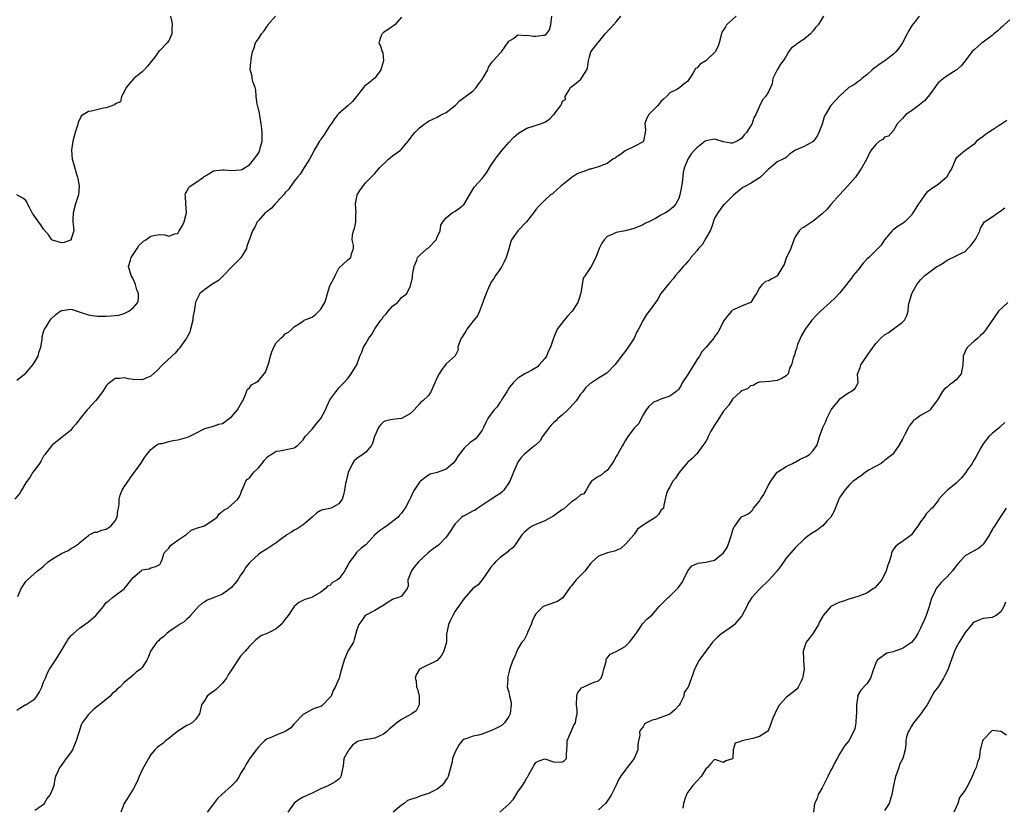
# Model space of a CAD drawing. Units: inches. Extents: x 2550000 to 2553000, y 1548000 to 1551000.
# Drawn here: x 2551526 to 2551746, y 1549020 to 1549196 of the extents above; entities that cross this region are included whole.
import ezdxf

# ---------------------------------------------------------------- set-up
doc = ezdxf.new("R2010")
doc.units = ezdxf.units.IN
doc.header["$MEASUREMENT"] = 0
doc.layers.add('LD25501548_2ft', color=55, linetype='Continuous')

msp = doc.modelspace()

# ---------------------------------------------------------------- linework, layer by layer
at = {"layer": 'LD25501548_2ft'}
for points, elevation in [([(2551611, 1549196.77), (2551609.49, 1549195), (2551609.21, 1549194.79), (2551609, 1549194.68), (2551608.01, 1549193.99), (2551607, 1549193.34), (2551606.64, 1549193), (2551606.4, 1549192.4), (2551605.92, 1549191), (2551606.31, 1549190.31), (2551606.71, 1549189), (2551606.81, 1549188.81), (2551607, 1549187), (2551606.5, 1549185.5), (2551606.4, 1549185), (2551605, 1549183.1), (2551604.89, 1549183), (2551603.84, 1549182.16), (2551602.69, 1549181.31), (2551602.5, 1549181), (2551600.95, 1549179), (2551600.08, 1549177.92), (2551599, 1549176.95), (2551597, 1549175.24), (2551596.79, 1549175), (2551596.01, 1549173.99), (2551595.36, 1549173), (2551595, 1549172.53), (2551594.04, 1549171), (2551593.65, 1549170.35), (2551593, 1549169.49), (2551592.81, 1549169.19), (2551592.67, 1549169), (2551592.16, 1549168.16), (2551591.5, 1549167), (2551591.35, 1549166.65), (2551590.41, 1549165), (2551589.37, 1549163.37), (2551589.11, 1549162.89), (2551589, 1549162.78), (2551588.33, 1549161.67), (2551587.74, 1549161), (2551587, 1549160.12), (2551585.74, 1549158.26), (2551585, 1549157.53), (2551584.8, 1549157.2), (2551583, 1549155.24), (2551582.77, 1549155), (2551581.97, 1549154.03), (2551581, 1549153.34), (2551580.55, 1549153), (2551579, 1549151.29), (2551578.75, 1549151), (2551578.19, 1549149.81), (2551577.72, 1549149), (2551577, 1549147.12), (2551576.45, 1549145.55), (2551576.34, 1549145), (2551575.05, 1549142.95), (2551573.13, 1549141), (2551571.23, 1549139), (2551571.14, 1549138.86), (2551571, 1549138.75), (2551570.11, 1549137.89), (2551569, 1549137.19), (2551568.63, 1549137), (2551567, 1549135.87), (2551565.88, 1549135), (2551564.96, 1549133.04), (2551564.64, 1549131), (2551564.36, 1549129.64), (2551564.33, 1549129), (2551563.86, 1549127), (2551563.67, 1549126.33), (2551563, 1549125.16), (2551562.93, 1549125), (2551562.72, 1549124.72), (2551561.55, 1549123), (2551561.35, 1549122.65), (2551561, 1549122.36), (2551560.38, 1549121.62), (2551559.64, 1549121), (2551557.56, 1549119), (2551556.31, 1549117.69), (2551555, 1549116.52), (2551554.23, 1549116.23), (2551553, 1549115.69), (2551551, 1549115.74), (2551549.87, 1549115.87), (2551549, 1549116.1), (2551547.94, 1549115.94), (2551547, 1549116), (2551545.7, 1549115), (2551545.32, 1549114.68), (2551545, 1549114.31), (2551544.17, 1549113), (2551543, 1549111.44), (2551542.56, 1549111), (2551541, 1549109.25), (2551540.86, 1549109.14), (2551540.74, 1549109), (2551539.13, 1549107), (2551538.21, 1549105.79), (2551537.56, 1549105), (2551537, 1549104.38), (2551535.17, 1549102.83), (2551533, 1549101.18), (2551532.82, 1549101), (2551531.3, 1549099), (2551531.18, 1549098.82), (2551531, 1549098.6), (2551530.42, 1549097.58), (2551530.05, 1549097), (2551529, 1549095.55), (2551528.61, 1549095), (2551527.99, 1549094.01), (2551527, 1549092.68), (2551526.04, 1549091), (2551525.65, 1549090.35), (2551524.56, 1549089)], 7886), ([(2551525, 1549115.61), (2551527, 1549117.16), (2551527.86, 1549118.14), (2551528.56, 1549119), (2551529, 1549119.67), (2551529.78, 1549121), (2551530.01, 1549121.99), (2551530.4, 1549123), (2551530.68, 1549124.68), (2551530.68, 1549125), (2551530.7, 1549125.3), (2551531, 1549126.41), (2551531.11, 1549126.89), (2551531.17, 1549127), (2551531.53, 1549127.53), (2551532.44, 1549129), (2551532.69, 1549129.31), (2551533.72, 1549130.28), (2551534.72, 1549131), (2551535, 1549131.19), (2551535.2, 1549131.2), (2551537, 1549131.51), (2551537.37, 1549131.37), (2551538.52, 1549131), (2551539.17, 1549130.83), (2551541, 1549130.19), (2551541.91, 1549130.09), (2551543, 1549129.88), (2551544.1, 1549129.9), (2551545, 1549129.9), (2551546.04, 1549129.96), (2551547, 1549130.09), (2551547.84, 1549130.16), (2551549, 1549130.52), (2551550.07, 1549131), (2551551, 1549131.74), (2551552.02, 1549133), (2551552.24, 1549133.76), (2551552.19, 1549135), (2551551.8, 1549135.8), (2551551.55, 1549137), (2551551, 1549138.25), (2551550.6, 1549139), (2551550, 1549141), (2551550.42, 1549142.42), (2551550.58, 1549143), (2551551.91, 1549145), (2551552.31, 1549145.69), (2551553, 1549146.36), (2551553.34, 1549146.66), (2551553.85, 1549147), (2551555, 1549147.81), (2551555.99, 1549147.99), (2551557, 1549148.14), (2551558.09, 1549148.09), (2551559, 1549147.77), (2551560.32, 1549148.32), (2551561, 1549148.42), (2551561.33, 1549149), (2551561.98, 1549150.02), (2551562.39, 1549151), (2551562.91, 1549153), (2551562.8, 1549155), (2551562.73, 1549156.73), (2551562.67, 1549157), (2551562.69, 1549157.31), (2551563, 1549157.79), (2551563.37, 1549158.63), (2551563.76, 1549159), (2551565, 1549159.76), (2551566.73, 1549161), (2551566.9, 1549161.1), (2551567, 1549161.2), (2551568.14, 1549161.86), (2551569, 1549162.4), (2551569.5, 1549162.5), (2551571, 1549162.61), (2551571.39, 1549162.61), (2551573, 1549162.44), (2551575, 1549162.61), (2551575.28, 1549162.72), (2551577, 1549163.76), (2551578.47, 1549165.53), (2551579, 1549166.35), (2551579.34, 1549167), (2551579.43, 1549167.43), (2551579.85, 1549169), (2551579.87, 1549170.13), (2551579.86, 1549171), (2551579.81, 1549171.81), (2551579.64, 1549173), (2551579.3, 1549174.7), (2551579.25, 1549175.25), (2551578.87, 1549176.87), (2551578.8, 1549177), (2551578.7, 1549177.3), (2551578.49, 1549179), (2551578.45, 1549180.45), (2551578.27, 1549181), (2551577.86, 1549182.14), (2551577.64, 1549183), (2551577.59, 1549183.59), (2551577.2, 1549185), (2551577.3, 1549186.7), (2551577.37, 1549187), (2551577.42, 1549187.42), (2551577.69, 1549189), (2551578.08, 1549189.92), (2551578.34, 1549191), (2551579, 1549191.94), (2551579.69, 1549193), (2551580.32, 1549193.68), (2551581, 1549194.7), (2551581.11, 1549194.89), (2551581.14, 1549195), (2551582.83, 1549197)], 7888), ([(2551525, 1549041.83), (2551525.71, 1549042.29), (2551526.88, 1549043), (2551527, 1549043.06), (2551529, 1549044.36), (2551529.49, 1549045), (2551530.08, 1549045.92), (2551530.58, 1549047), (2551531, 1549048.09), (2551531.39, 1549049), (2551531.84, 1549050.16), (2551532.32, 1549051), (2551533.68, 1549053), (2551534.93, 1549055), (2551536.09, 1549057), (2551536.41, 1549057.59), (2551537, 1549058.37), (2551537.31, 1549058.69), (2551537.65, 1549059), (2551539, 1549060.15), (2551541, 1549061.57), (2551542.65, 1549063), (2551544.37, 1549065), (2551544.61, 1549065.39), (2551545, 1549065.89), (2551545.64, 1549066.36), (2551546.36, 1549067), (2551547, 1549067.44), (2551549, 1549068.98), (2551551, 1549071.46), (2551552.91, 1549073.09), (2551553, 1549073.21), (2551554.59, 1549073.4), (2551555, 1549073.67), (2551556.06, 1549073.94), (2551557, 1549074.39), (2551557.18, 1549074.82), (2551557.3, 1549075), (2551557.53, 1549075.53), (2551557.98, 1549077), (2551559, 1549078.05), (2551559.36, 1549078.64), (2551561, 1549079.82), (2551562.81, 1549081), (2551562.9, 1549081.1), (2551563, 1549081.17), (2551563.95, 1549082.05), (2551565, 1549082.43), (2551565.37, 1549082.63), (2551566.75, 1549083), (2551567, 1549083.09), (2551569, 1549084.36), (2551569.76, 1549085), (2551570.26, 1549085.74), (2551571.37, 1549086.63), (2551572.14, 1549087), (2551574.44, 1549089), (2551574.61, 1549089.39), (2551575, 1549090.04), (2551575.21, 1549090.79), (2551575.6, 1549091.6), (2551576.18, 1549093), (2551576.56, 1549093.44), (2551577, 1549093.8), (2551577.54, 1549094.46), (2551578, 1549095), (2551579, 1549096.02), (2551579.83, 1549097), (2551580.32, 1549097.68), (2551581, 1549098.38), (2551581.32, 1549098.68), (2551581.86, 1549099), (2551583, 1549099.72), (2551583.82, 1549099.82), (2551586.33, 1549100.33), (2551587, 1549100.44), (2551587.77, 1549101), (2551589, 1549102.25), (2551589.46, 1549103), (2551591, 1549104.66), (2551592.04, 1549105.96), (2551592.93, 1549107), (2551594.02, 1549109), (2551594.29, 1549109.71), (2551595, 1549111.19), (2551596.32, 1549113), (2551596.63, 1549113.37), (2551597, 1549113.89), (2551597.55, 1549114.45), (2551598.12, 1549115), (2551599, 1549115.96), (2551599.78, 1549117), (2551600.21, 1549117.79), (2551601, 1549119), (2551601.65, 1549121), (2551602.15, 1549121.85), (2551602.52, 1549123), (2551603, 1549123.77), (2551603.73, 1549125), (2551604.28, 1549125.72), (2551605, 1549127.06), (2551606.39, 1549129), (2551606.66, 1549129.34), (2551607, 1549129.81), (2551607.6, 1549130.4), (2551608.05, 1549131), (2551609, 1549132.17), (2551610.1, 1549133), (2551610.55, 1549133.45), (2551611, 1549134.08), (2551611.55, 1549134.45), (2551612.19, 1549135), (2551613, 1549136.69), (2551613.11, 1549137), (2551613.48, 1549138.52), (2551613.46, 1549139), (2551613.51, 1549139.51), (2551613.83, 1549141), (2551614.39, 1549142.39), (2551614.61, 1549143), (2551615, 1549143.47), (2551616.72, 1549145), (2551617, 1549145.2), (2551618.74, 1549147), (2551619, 1549147.57), (2551619.61, 1549149), (2551619.77, 1549150.23), (2551620.25, 1549151), (2551621, 1549151.91), (2551622.35, 1549153), (2551623, 1549153.35), (2551623.94, 1549154.06), (2551625, 1549154.98), (2551626.5, 1549157.5), (2551627.27, 1549158.73), (2551629, 1549160.7), (2551629.28, 1549161), (2551630.02, 1549161.98), (2551631, 1549163.59), (2551631.9, 1549165), (2551632.37, 1549165.63), (2551633.5, 1549167), (2551635, 1549168.71), (2551636.1, 1549169.9), (2551637.18, 1549170.82), (2551639, 1549171.93), (2551642.28, 1549173), (2551642.82, 1549173.18), (2551643, 1549173.26), (2551644.06, 1549173.94), (2551645, 1549174.9), (2551645.14, 1549175), (2551645.36, 1549175.36), (2551646.58, 1549177), (2551646.73, 1549177.27), (2551647, 1549177.96), (2551647.64, 1549178.36), (2551647.59, 1549179), (2551648.39, 1549180.39), (2551648.77, 1549181), (2551648.88, 1549181.12), (2551650.02, 1549181.98), (2551651.09, 1549182.91), (2551651.36, 1549183.36), (2551652.42, 1549185), (2551652.55, 1549185.45), (2551652.78, 1549187), (2551653, 1549187.91), (2551653.34, 1549189), (2551654.86, 1549191), (2551655, 1549191.14), (2551656.55, 1549193), (2551657.74, 1549194.26), (2551659, 1549195.7), (2551660.02, 1549197)], 7882), ([(2551559.34, 1549197), (2551559.68, 1549195.68), (2551559.76, 1549195), (2551559.68, 1549194.32), (2551559.67, 1549193), (2551559, 1549191.47), (2551558.64, 1549191), (2551557, 1549189.3), (2551556.81, 1549189.19), (2551555.76, 1549187.76), (2551555.08, 1549186.93), (2551554.2, 1549185.8), (2551553.51, 1549185), (2551553, 1549184.52), (2551551.18, 1549183), (2551549.47, 1549181), (2551549, 1549180.03), (2551548.37, 1549179), (2551548.21, 1549177.79), (2551547, 1549177.38), (2551546.84, 1549177.16), (2551545, 1549176.46), (2551544.37, 1549176.37), (2551541.73, 1549175.74), (2551541, 1549175.68), (2551539.9, 1549175), (2551539.4, 1549174.6), (2551539, 1549173.77), (2551538.72, 1549173.28), (2551538.55, 1549172.55), (2551538.05, 1549171), (2551537.82, 1549170.18), (2551537.52, 1549169), (2551537.22, 1549167), (2551537.38, 1549165), (2551537.78, 1549163.78), (2551537.97, 1549163), (2551538.34, 1549161.66), (2551538.56, 1549161), (2551538.65, 1549160.65), (2551538.93, 1549159), (2551538.79, 1549157), (2551538.15, 1549155), (2551537.59, 1549153), (2551537.56, 1549151.56), (2551537.56, 1549151), (2551537.63, 1549150.37), (2551537.72, 1549149), (2551537.18, 1549147.18), (2551537.14, 1549147), (2551537.07, 1549146.93), (2551537, 1549146.87), (2551535.6, 1549146.4), (2551535, 1549146.28), (2551533, 1549146.87), (2551532.83, 1549147), (2551532.11, 1549148.11), (2551531, 1549149.38), (2551530.35, 1549150.35), (2551529.85, 1549151), (2551528.68, 1549152.68), (2551528.47, 1549153), (2551527.82, 1549154.18), (2551527.4, 1549155), (2551527.3, 1549155.3), (2551527, 1549155.76), (2551526.32, 1549156.32), (2551525.02, 1549157)], 7890), ([(2551525.22, 1549067.22), (2551525.99, 1549069), (2551527, 1549070.61), (2551527.39, 1549071), (2551529.64, 1549073), (2551530.42, 1549073.58), (2551531, 1549074.06), (2551532.03, 1549075), (2551533, 1549075.63), (2551535, 1549076.84), (2551536.49, 1549077.51), (2551537, 1549077.9), (2551537.71, 1549078.29), (2551538.82, 1549079), (2551539, 1549079.22), (2551540.29, 1549080.29), (2551541, 1549080.91), (2551541.15, 1549081), (2551542.39, 1549081.61), (2551543, 1549081.63), (2551543.96, 1549082.04), (2551545, 1549082.31), (2551545.43, 1549082.57), (2551546.03, 1549083), (2551547, 1549084.13), (2551547.43, 1549085), (2551547.59, 1549086.41), (2551547.72, 1549087), (2551547.86, 1549087.86), (2551547.87, 1549089), (2551548.11, 1549089.89), (2551548.54, 1549091), (2551549, 1549091.77), (2551551, 1549094.65), (2551551.28, 1549095), (2551552.14, 1549096.14), (2551552.76, 1549097), (2551553.62, 1549098.38), (2551554.08, 1549099), (2551555, 1549100.14), (2551556.08, 1549101), (2551556.64, 1549101.36), (2551557, 1549101.44), (2551557.47, 1549101.47), (2551559, 1549101.91), (2551559.88, 1549102.12), (2551561, 1549102.24), (2551561.61, 1549102.39), (2551563.16, 1549102.84), (2551563.52, 1549103), (2551565, 1549103.77), (2551567, 1549104.77), (2551568.72, 1549105.28), (2551569, 1549105.31), (2551570.2, 1549105.8), (2551571, 1549105.95), (2551571.6, 1549106.4), (2551572.5, 1549107), (2551573, 1549107.43), (2551574.31, 1549109), (2551575.3, 1549110.7), (2551575.5, 1549111), (2551576, 1549112), (2551576.34, 1549113), (2551576.49, 1549113.51), (2551577, 1549113.92), (2551577.46, 1549114.54), (2551578.28, 1549115), (2551579, 1549115.48), (2551580.33, 1549117), (2551580.58, 1549117.42), (2551581, 1549118.45), (2551581.26, 1549119.26), (2551581.69, 1549121), (2551582.04, 1549121.96), (2551582.47, 1549123), (2551583, 1549123.95), (2551584.06, 1549125), (2551584.56, 1549125.44), (2551585, 1549125.97), (2551585.7, 1549126.31), (2551586.46, 1549127), (2551587, 1549127.54), (2551588.39, 1549128.39), (2551589, 1549128.8), (2551589.26, 1549129), (2551591, 1549129.7), (2551591.75, 1549130.25), (2551592.54, 1549131), (2551593, 1549131.51), (2551593.84, 1549133), (2551594.17, 1549133.83), (2551594.46, 1549135), (2551595, 1549136.66), (2551595.14, 1549137), (2551595.79, 1549138.21), (2551596.17, 1549139), (2551597, 1549140.61), (2551599, 1549142.5), (2551599.7, 1549143), (2551599.84, 1549143.84), (2551600.26, 1549145), (2551600.25, 1549145.75), (2551599.94, 1549147), (2551600.03, 1549148.03), (2551600.25, 1549149), (2551600.47, 1549149.53), (2551600.79, 1549151), (2551600.82, 1549152.82), (2551600.84, 1549153), (2551600.73, 1549155), (2551601, 1549156.56), (2551601.11, 1549157), (2551601.81, 1549158.19), (2551603, 1549159.79), (2551604.21, 1549161), (2551604.62, 1549161.38), (2551605, 1549161.8), (2551606.01, 1549163), (2551608.09, 1549165), (2551609, 1549165.72), (2551609.76, 1549166.24), (2551610.77, 1549167), (2551611, 1549167.21), (2551612.52, 1549169), (2551613, 1549169.67), (2551613.53, 1549170.47), (2551613.99, 1549171), (2551615, 1549172.04), (2551616.28, 1549173), (2551616.73, 1549173.27), (2551617, 1549173.47), (2551619, 1549174.41), (2551619.35, 1549174.65), (2551620.02, 1549175), (2551621, 1549175.41), (2551623, 1549176.98), (2551623.96, 1549178.04), (2551625.29, 1549179), (2551627, 1549180.29), (2551627.7, 1549181), (2551628.2, 1549181.8), (2551629, 1549182.8), (2551629.13, 1549183), (2551629.35, 1549183.35), (2551630.26, 1549185), (2551630.46, 1549185.54), (2551631, 1549186.32), (2551631.26, 1549186.74), (2551631.52, 1549187), (2551633, 1549188.63), (2551633.36, 1549189), (2551635, 1549191.36), (2551636, 1549192), (2551637, 1549192.79), (2551638.68, 1549192.68), (2551639, 1549192.76), (2551640.51, 1549192.51), (2551641, 1549192.5), (2551642.71, 1549192.71), (2551643, 1549192.73), (2551643.4, 1549193), (2551644.06, 1549193.94), (2551644.36, 1549195), (2551644.63, 1549197)], 7884), ([(2551685.77, 1549197), (2551683.65, 1549195), (2551683.39, 1549194.61), (2551683, 1549193.93), (2551682.62, 1549193.38), (2551682.5, 1549193), (2551681.99, 1549191), (2551681.77, 1549190.23), (2551681.12, 1549189), (2551681, 1549188.84), (2551679, 1549187), (2551677.74, 1549186.26), (2551677, 1549185.36), (2551676.74, 1549185.26), (2551676.57, 1549185), (2551676.12, 1549184.12), (2551675.38, 1549183), (2551675.21, 1549182.79), (2551675, 1549182.45), (2551674.15, 1549181.85), (2551673.21, 1549181), (2551672.68, 1549180.68), (2551671, 1549179.83), (2551670.21, 1549179), (2551669.6, 1549178.4), (2551669, 1549177.88), (2551668.62, 1549177.38), (2551668.28, 1549177), (2551667, 1549175.75), (2551666.32, 1549175), (2551665.84, 1549174.16), (2551665.42, 1549173), (2551665.53, 1549171.53), (2551665.47, 1549171), (2551665.38, 1549170.62), (2551665.09, 1549169), (2551665, 1549168.89), (2551663, 1549167.85), (2551661, 1549166.88), (2551659.93, 1549166.07), (2551659, 1549165.45), (2551658.75, 1549165.25), (2551658.27, 1549165), (2551657, 1549164.02), (2551655.52, 1549163.52), (2551655, 1549163.26), (2551653.98, 1549163), (2551653.22, 1549162.78), (2551653, 1549162.76), (2551651.72, 1549162.28), (2551651, 1549162.03), (2551650.3, 1549161.7), (2551649.13, 1549161), (2551647, 1549159.28), (2551646.6, 1549159), (2551645, 1549157.51), (2551644.72, 1549157.28), (2551644.31, 1549157), (2551643, 1549155.87), (2551641.59, 1549154.41), (2551641, 1549153.76), (2551640.7, 1549153.3), (2551640.48, 1549153), (2551638.91, 1549151), (2551637, 1549148.96), (2551635.62, 1549147), (2551635.4, 1549146.6), (2551634.97, 1549144.97), (2551634.4, 1549143), (2551633.98, 1549142.02), (2551633.4, 1549141), (2551633, 1549140.36), (2551632, 1549139), (2551631.67, 1549138.33), (2551631, 1549137.4), (2551630.79, 1549137), (2551630.6, 1549136.6), (2551629.93, 1549135), (2551629.24, 1549133.24), (2551629.17, 1549133), (2551629, 1549132.59), (2551628.41, 1549131), (2551628.01, 1549129.99), (2551627.19, 1549129), (2551625.63, 1549127), (2551625.41, 1549126.59), (2551624.63, 1549125.37), (2551624.34, 1549125), (2551623.87, 1549123.87), (2551623.6, 1549123), (2551623.63, 1549122.37), (2551622.99, 1549121.01), (2551621, 1549119.28), (2551620.83, 1549119), (2551620.01, 1549117.99), (2551619.39, 1549117), (2551619, 1549116.19), (2551618.46, 1549115), (2551617.58, 1549113), (2551617, 1549112.15), (2551615.75, 1549111), (2551615.3, 1549110.7), (2551615, 1549110.31), (2551613.84, 1549109), (2551613, 1549108.17), (2551611, 1549107.01), (2551609, 1549106.83), (2551607.48, 1549106.52), (2551607, 1549106.29), (2551606.34, 1549105.66), (2551605.88, 1549105), (2551605, 1549103.16), (2551604.95, 1549103), (2551604.54, 1549101.46), (2551604.29, 1549101), (2551603, 1549099.53), (2551602.36, 1549099), (2551601.57, 1549098.43), (2551601, 1549098.06), (2551600.43, 1549097.57), (2551600.01, 1549097), (2551599.06, 1549094.94), (2551598.64, 1549093), (2551598.49, 1549092.49), (2551598.22, 1549091), (2551598.01, 1549089.99), (2551597.7, 1549089), (2551597, 1549087.95), (2551595.31, 1549087), (2551595, 1549086.89), (2551593.38, 1549086.62), (2551593, 1549086.47), (2551592.09, 1549085.91), (2551591, 1549085.01), (2551589, 1549083.26), (2551588.54, 1549083), (2551587.64, 1549082.36), (2551587, 1549082.05), (2551586.39, 1549081.61), (2551585.38, 1549081), (2551585, 1549080.75), (2551583.98, 1549079.98), (2551583, 1549079.21), (2551581, 1549077.89), (2551579.49, 1549077), (2551579, 1549076.66), (2551577.25, 1549075), (2551577, 1549074.75), (2551576.22, 1549073.78), (2551575.74, 1549073), (2551575, 1549072.01), (2551574.38, 1549071), (2551573, 1549069.28), (2551572.7, 1549069), (2551571, 1549067.76), (2551569.12, 1549067), (2551569, 1549066.92), (2551567.58, 1549066.42), (2551567, 1549066.02), (2551566.33, 1549065.67), (2551565.64, 1549065), (2551565, 1549064.35), (2551563.86, 1549063), (2551563.45, 1549062.55), (2551563, 1549062.19), (2551562.39, 1549061.61), (2551561.34, 1549061), (2551561, 1549060.71), (2551560.2, 1549060.2), (2551559, 1549059.36), (2551558.57, 1549059), (2551557.78, 1549058.22), (2551557, 1549057.74), (2551556.69, 1549057.31), (2551556.28, 1549057), (2551554.87, 1549055), (2551554.39, 1549053.61), (2551554.08, 1549053), (2551553, 1549051.34), (2551552.68, 1549051), (2551551.69, 1549050.31), (2551551, 1549049.69), (2551549, 1549048.02), (2551548.01, 1549047), (2551547.45, 1549046.55), (2551547, 1549046.03), (2551546.39, 1549045.61), (2551545.84, 1549045), (2551543.49, 1549043), (2551543, 1549042.64), (2551542.09, 1549041.91), (2551541, 1549040.84), (2551539.61, 1549039), (2551539.41, 1549038.59), (2551539, 1549037.32), (2551538.91, 1549037.09), (2551538.85, 1549036.85), (2551538.28, 1549035), (2551537.88, 1549034.12), (2551537.43, 1549033), (2551537, 1549032.32), (2551536, 1549031), (2551535.56, 1549030.44), (2551535, 1549029.57), (2551534.52, 1549029), (2551534.27, 1549028.27), (2551533.66, 1549027), (2551533.49, 1549026.51), (2551533.26, 1549025), (2551533, 1549024.15), (2551532.45, 1549023), (2551531.81, 1549022.19), (2551531.15, 1549021), (2551531, 1549020.76), (2551530.13, 1549020.13), (2551529, 1549019.37)], 7880), ([(2551705.31, 1549197), (2551704.17, 1549195), (2551703.57, 1549194.43), (2551703, 1549193.68), (2551702.43, 1549193), (2551701, 1549191.82), (2551699.29, 1549190.71), (2551699, 1549190.4), (2551698.14, 1549189.86), (2551697.49, 1549189), (2551697, 1549188), (2551696.35, 1549187), (2551695.73, 1549186.27), (2551694.98, 1549185), (2551694.04, 1549183), (2551693.83, 1549181.83), (2551693.48, 1549181), (2551693, 1549180.03), (2551692.39, 1549179), (2551691.71, 1549178.29), (2551691, 1549176.84), (2551690.19, 1549175), (2551689.75, 1549174.25), (2551689.37, 1549173), (2551689, 1549172.39), (2551688.08, 1549171), (2551687.58, 1549170.42), (2551687, 1549169.61), (2551686.6, 1549169.4), (2551685.99, 1549169), (2551685, 1549168.6), (2551684.61, 1549168.61), (2551683, 1549168.88), (2551682.88, 1549168.88), (2551682.47, 1549169), (2551681, 1549169.5), (2551680.57, 1549169.43), (2551679, 1549169.09), (2551678.86, 1549169), (2551677, 1549167.53), (2551676.46, 1549167), (2551675.77, 1549166.23), (2551674.97, 1549165.03), (2551674.2, 1549163), (2551673.95, 1549162.05), (2551673.72, 1549159.72), (2551673.62, 1549159), (2551673.54, 1549158.46), (2551673.25, 1549157), (2551673, 1549156.23), (2551672.33, 1549155), (2551671.75, 1549154.25), (2551671, 1549153.66), (2551670.61, 1549153.39), (2551669.99, 1549153), (2551669, 1549152.52), (2551667.76, 1549151.76), (2551667, 1549151.38), (2551666.3, 1549151), (2551665.4, 1549150.6), (2551665, 1549150.29), (2551664.05, 1549149.95), (2551663, 1549149.48), (2551660.99, 1549148.99), (2551659, 1549148.63), (2551658.23, 1549148.23), (2551657, 1549147.72), (2551656.29, 1549147), (2551655.75, 1549146.25), (2551655.18, 1549145), (2551654.42, 1549143), (2551653.37, 1549141), (2551652.04, 1549139), (2551651.63, 1549138.37), (2551651.37, 1549137), (2551651.07, 1549135.07), (2551651, 1549134.8), (2551650.56, 1549133.44), (2551650.45, 1549133), (2551649.15, 1549131), (2551648.08, 1549129.92), (2551647.38, 1549129), (2551645.8, 1549127), (2551645, 1549125), (2551644.3, 1549123), (2551643.87, 1549122.13), (2551643.38, 1549121), (2551643, 1549120.42), (2551641.75, 1549119), (2551641.38, 1549118.62), (2551641, 1549118.33), (2551640.15, 1549117.85), (2551639, 1549117.21), (2551638.59, 1549117), (2551637, 1549116.05), (2551635.96, 1549115), (2551635.51, 1549114.49), (2551635, 1549113.85), (2551634.53, 1549113), (2551633.66, 1549111.65), (2551633.26, 1549111), (2551633.18, 1549110.82), (2551633, 1549110.6), (2551632.35, 1549109.65), (2551631.72, 1549109), (2551631, 1549108.02), (2551630.32, 1549107), (2551629.86, 1549106.14), (2551629.34, 1549105), (2551629, 1549104.42), (2551628.02, 1549103), (2551627.51, 1549102.49), (2551627, 1549102.09), (2551626.35, 1549101.65), (2551625, 1549100.39), (2551623.87, 1549099), (2551623.51, 1549098.49), (2551623, 1549097.6), (2551622.45, 1549097), (2551621, 1549095.68), (2551619, 1549094.96), (2551617.4, 1549094.6), (2551617, 1549094.4), (2551616.21, 1549093.79), (2551615.25, 1549093), (2551615, 1549092.78), (2551613.86, 1549091), (2551613.51, 1549090.49), (2551613, 1549089.3), (2551612.83, 1549089), (2551612.71, 1549088.71), (2551611.81, 1549087), (2551611.44, 1549086.56), (2551611, 1549085.88), (2551610.55, 1549085.45), (2551610.26, 1549085), (2551609, 1549084), (2551607.67, 1549083), (2551607.27, 1549082.73), (2551607, 1549082.54), (2551606.06, 1549081.94), (2551605, 1549081), (2551603, 1549078.82), (2551601.96, 1549078.04), (2551600.95, 1549077.05), (2551600.7, 1549076.7), (2551599.21, 1549074.79), (2551599, 1549074.25), (2551598.53, 1549073.47), (2551598.36, 1549073), (2551597, 1549071.23), (2551596.7, 1549071), (2551595.59, 1549070.41), (2551595, 1549069.7), (2551594.46, 1549069.54), (2551593.99, 1549069), (2551593, 1549068.18), (2551591.06, 1549067.06), (2551590.93, 1549067), (2551589.41, 1549066.59), (2551588.07, 1549065.93), (2551587, 1549064.98), (2551585.64, 1549063), (2551585, 1549062.15), (2551584.1, 1549061), (2551583, 1549060.03), (2551581.08, 1549059.08), (2551579.52, 1549058.48), (2551579, 1549058.02), (2551578.41, 1549057.59), (2551577, 1549056.14), (2551576.04, 1549055), (2551575, 1549053.88), (2551573.31, 1549051.31), (2551573, 1549050.88), (2551572.27, 1549049.73), (2551571.86, 1549049), (2551571, 1549047.89), (2551570.06, 1549047), (2551569.56, 1549046.44), (2551569, 1549045.99), (2551568.37, 1549045.63), (2551567.54, 1549045), (2551567, 1549044.09), (2551566.31, 1549043), (2551566.03, 1549041.97), (2551565.86, 1549041), (2551565, 1549039.79), (2551564.2, 1549039), (2551563.41, 1549038.59), (2551563, 1549038.4), (2551561, 1549037.12), (2551559, 1549035.48), (2551558.27, 1549035), (2551557.61, 1549034.39), (2551557, 1549033.92), (2551556.43, 1549033.57), (2551555.85, 1549033), (2551555, 1549031.89), (2551554.44, 1549031), (2551553, 1549028.53), (2551552.32, 1549027), (2551551.96, 1549026.04), (2551551, 1549024.16), (2551550.3, 1549023), (2551549.02, 1549021), (2551548.24, 1549019)], 7878), ([(2551726.72, 1549197), (2551725.8, 1549195.8), (2551725.08, 1549194.92), (2551724.36, 1549193.64), (2551724.05, 1549193), (2551722.98, 1549191), (2551722.16, 1549189.84), (2551721.5, 1549189), (2551721, 1549188.48), (2551719.06, 1549187), (2551717.8, 1549186.2), (2551717, 1549185.59), (2551716.65, 1549185.35), (2551716.22, 1549185), (2551715, 1549183.87), (2551713.9, 1549183), (2551713.42, 1549182.58), (2551713, 1549182.29), (2551712.27, 1549181.73), (2551711, 1549180.99), (2551709, 1549179.19), (2551707, 1549177), (2551705.74, 1549175), (2551705.5, 1549174.5), (2551705, 1549172.86), (2551704.32, 1549171), (2551703.89, 1549170.11), (2551703, 1549168.96), (2551701, 1549167.85), (2551699.04, 1549167), (2551697.83, 1549166.17), (2551697, 1549165.41), (2551696.76, 1549165.24), (2551696.21, 1549165), (2551695, 1549164.43), (2551693.34, 1549163), (2551693, 1549162.8), (2551692.16, 1549161.84), (2551691.21, 1549161), (2551691, 1549160.85), (2551689, 1549159.59), (2551687.89, 1549159), (2551687.33, 1549158.67), (2551685.27, 1549157), (2551683.11, 1549154.89), (2551683, 1549154.81), (2551682.24, 1549153.76), (2551681.72, 1549153), (2551681, 1549151.82), (2551680.27, 1549149.73), (2551679.97, 1549149), (2551679, 1549147.32), (2551678.18, 1549145.82), (2551677.36, 1549145), (2551677, 1549144.5), (2551675.66, 1549143), (2551675.44, 1549142.56), (2551675, 1549142.11), (2551674.49, 1549141.51), (2551673.96, 1549141), (2551673, 1549139.8), (2551672.22, 1549139), (2551671.76, 1549138.24), (2551671, 1549137.42), (2551670.57, 1549137), (2551669, 1549134.99), (2551668.27, 1549133.73), (2551667.77, 1549133), (2551666.37, 1549131), (2551665.75, 1549130.25), (2551665, 1549128.98), (2551663.97, 1549127), (2551663.57, 1549126.43), (2551662.97, 1549125), (2551661.64, 1549123), (2551661, 1549121.98), (2551660.52, 1549121.48), (2551660.16, 1549121), (2551659, 1549119.38), (2551658.71, 1549119), (2551657, 1549117.25), (2551656.86, 1549117.14), (2551655, 1549116.05), (2551653.44, 1549115), (2551653.16, 1549114.84), (2551653, 1549114.72), (2551652.13, 1549113.87), (2551651.5, 1549113), (2551651, 1549112.48), (2551650.01, 1549111), (2551648.59, 1549109.41), (2551648.19, 1549109), (2551647, 1549107.85), (2551645.91, 1549107), (2551645.49, 1549106.51), (2551645, 1549106.07), (2551644.47, 1549105.53), (2551644.02, 1549105), (2551642.51, 1549103), (2551641.97, 1549102.03), (2551640.93, 1549101.07), (2551640.83, 1549101), (2551639, 1549099.53), (2551638.41, 1549099), (2551637.71, 1549098.29), (2551637, 1549097.28), (2551636.9, 1549097.1), (2551636.77, 1549096.77), (2551636.03, 1549095), (2551635.7, 1549094.3), (2551635.2, 1549093), (2551635, 1549092.66), (2551633.84, 1549091), (2551633.43, 1549090.57), (2551633, 1549090.2), (2551632.22, 1549089.78), (2551631, 1549088.89), (2551628.04, 1549087), (2551627.43, 1549086.57), (2551627, 1549086.37), (2551625, 1549085.31), (2551624.79, 1549085.21), (2551624.49, 1549085), (2551623, 1549083.47), (2551622.63, 1549083), (2551621.99, 1549082.01), (2551621.37, 1549081), (2551621, 1549080.51), (2551619.54, 1549079), (2551619.25, 1549078.75), (2551618.09, 1549077.91), (2551616.98, 1549077.02), (2551614.8, 1549075), (2551613.95, 1549074.05), (2551613.2, 1549073), (2551613, 1549072.37), (2551612.44, 1549071), (2551612.46, 1549069.54), (2551612.23, 1549069), (2551611, 1549067.33), (2551610.36, 1549067), (2551609.29, 1549066.71), (2551609, 1549066.56), (2551608.03, 1549065.97), (2551606.84, 1549065.16), (2551606.54, 1549065), (2551605, 1549064.09), (2551603.17, 1549063.17), (2551603, 1549063.08), (2551602.9, 1549063), (2551602.15, 1549061.85), (2551601.43, 1549061), (2551601, 1549059.8), (2551600.81, 1549059), (2551600.4, 1549057.6), (2551600.23, 1549057), (2551599, 1549054.99), (2551598.17, 1549053), (2551597.62, 1549051), (2551597.45, 1549050.55), (2551597.05, 1549049), (2551596.2, 1549047), (2551595.74, 1549046.26), (2551595.24, 1549045), (2551595, 1549044.64), (2551593.38, 1549043), (2551593.16, 1549042.84), (2551593, 1549042.68), (2551591.7, 1549042.3), (2551591, 1549042), (2551590.37, 1549041.63), (2551589, 1549040.89), (2551587, 1549038.77), (2551586.17, 1549037.83), (2551584.96, 1549037.04), (2551583, 1549036.25), (2551581.66, 1549035.66), (2551581, 1549035.4), (2551580.38, 1549035), (2551579.67, 1549034.33), (2551579, 1549033.54), (2551578.51, 1549033), (2551577, 1549030.95), (2551576.24, 1549029.76), (2551575.91, 1549029), (2551575, 1549027.65), (2551574.68, 1549027), (2551574.02, 1549025.98), (2551573, 1549024.93), (2551570.81, 1549023), (2551569.9, 1549022.1), (2551569, 1549020.88), (2551567.57, 1549019)], 7876), ([(2551747, 1549196.17), (2551745.68, 1549195), (2551745.34, 1549194.66), (2551745, 1549194.38), (2551744.28, 1549193.72), (2551743.38, 1549193), (2551743, 1549192.67), (2551741, 1549191.16), (2551740.74, 1549191), (2551739.81, 1549190.19), (2551739, 1549189.47), (2551738.51, 1549189), (2551736.99, 1549187), (2551736.1, 1549185.9), (2551735.13, 1549185), (2551735, 1549184.89), (2551733, 1549183.65), (2551732.12, 1549183), (2551731, 1549182.12), (2551730.5, 1549181.5), (2551730.23, 1549181), (2551729, 1549179.42), (2551728.71, 1549179), (2551727.92, 1549178.08), (2551726.82, 1549177.18), (2551725, 1549175.83), (2551723.77, 1549175), (2551723, 1549174.13), (2551722.45, 1549173.55), (2551721.87, 1549173), (2551721, 1549171.4), (2551719.87, 1549170.13), (2551719, 1549169.89), (2551718.57, 1549169.43), (2551717.86, 1549169), (2551717, 1549168.3), (2551715.97, 1549167), (2551715.58, 1549166.42), (2551714.92, 1549164.92), (2551713.84, 1549163), (2551713.49, 1549162.51), (2551713, 1549161.71), (2551712.68, 1549161.32), (2551712.47, 1549161), (2551710.66, 1549159), (2551708.92, 1549157), (2551707.07, 1549154.93), (2551707, 1549154.88), (2551706.16, 1549153.84), (2551705, 1549152.79), (2551703, 1549151.11), (2551702.81, 1549151), (2551701, 1549149.82), (2551700.45, 1549149.55), (2551699.87, 1549149), (2551699, 1549147.65), (2551698.73, 1549147), (2551698.06, 1549145), (2551697, 1549142.86), (2551696.53, 1549141.47), (2551696.23, 1549141), (2551695.13, 1549139.12), (2551695.04, 1549138.96), (2551693.76, 1549138.24), (2551693, 1549137.84), (2551692.35, 1549137.65), (2551691.59, 1549137), (2551691, 1549136.27), (2551690.34, 1549135), (2551689.8, 1549134.2), (2551689.05, 1549133), (2551689, 1549132.95), (2551687, 1549132.16), (2551685.38, 1549131.38), (2551685, 1549131.23), (2551684.74, 1549131), (2551683.94, 1549130.06), (2551683.14, 1549129), (2551681.73, 1549126.27), (2551681, 1549125.35), (2551680.89, 1549125.11), (2551680.82, 1549125), (2551679.08, 1549123), (2551679, 1549122.94), (2551678.1, 1549121.9), (2551677.62, 1549121), (2551677, 1549120.15), (2551676.35, 1549119), (2551675.81, 1549118.19), (2551675, 1549116.84), (2551673.74, 1549115), (2551673.51, 1549114.49), (2551673, 1549113.62), (2551672.69, 1549113.31), (2551672.33, 1549113), (2551671, 1549112.05), (2551669, 1549111.39), (2551668.16, 1549111), (2551667.35, 1549110.65), (2551667, 1549110.37), (2551666.27, 1549109.73), (2551665.69, 1549109), (2551665, 1549107.85), (2551664.56, 1549107), (2551664.06, 1549105.94), (2551663.14, 1549105), (2551663, 1549104.84), (2551661.56, 1549103), (2551661, 1549102.07), (2551660.61, 1549101.39), (2551660.42, 1549101), (2551659.3, 1549099), (2551659, 1549098.53), (2551658.43, 1549097.57), (2551658.07, 1549097), (2551657, 1549095.41), (2551656.35, 1549095), (2551655.6, 1549094.4), (2551655, 1549094.05), (2551653.49, 1549093), (2551653, 1549092.34), (2551652.28, 1549091), (2551651.78, 1549090.22), (2551651, 1549089.97), (2551649.99, 1549089), (2551649, 1549088.37), (2551647.22, 1549086.78), (2551647, 1549086.66), (2551645.96, 1549085.96), (2551644.85, 1549085.15), (2551644.55, 1549085), (2551643, 1549084.13), (2551641, 1549083.31), (2551640.17, 1549083), (2551639.5, 1549082.5), (2551639, 1549082.09), (2551638.44, 1549081.56), (2551637.89, 1549081), (2551637, 1549079.7), (2551636.56, 1549079), (2551635.89, 1549078.11), (2551635, 1549077.49), (2551634.76, 1549077.24), (2551634.44, 1549077), (2551633, 1549075.86), (2551632.04, 1549075), (2551631.54, 1549074.46), (2551631, 1549073.8), (2551630.66, 1549073.34), (2551629, 1549070.99), (2551628.12, 1549069.88), (2551626.94, 1549069), (2551625, 1549066.83), (2551624.25, 1549065.75), (2551623.76, 1549065), (2551623, 1549063.97), (2551622.44, 1549063), (2551621.97, 1549061.97), (2551621.5, 1549061), (2551621.15, 1549059.15), (2551621.09, 1549058.91), (2551621.02, 1549057), (2551620.49, 1549055), (2551619.97, 1549054.03), (2551619, 1549052.97), (2551615, 1549051.01), (2551614.25, 1549049.75), (2551614.06, 1549049), (2551614.3, 1549048.3), (2551614.38, 1549047), (2551614.54, 1549046.54), (2551614.93, 1549045), (2551614.92, 1549044.92), (2551614.96, 1549043), (2551614.3, 1549041.7), (2551613.27, 1549041), (2551611, 1549039.76), (2551609.95, 1549039), (2551609.45, 1549038.55), (2551609, 1549038.21), (2551608.35, 1549037.65), (2551607.65, 1549037), (2551607, 1549036.45), (2551605, 1549035.55), (2551603.29, 1549035.3), (2551603, 1549035.29), (2551601.69, 1549035), (2551601.15, 1549034.85), (2551600.02, 1549033.98), (2551599.21, 1549033), (2551598.12, 1549031), (2551598.06, 1549030.06), (2551597.88, 1549029), (2551597.46, 1549027), (2551597.29, 1549026.71), (2551597, 1549026.43), (2551596.16, 1549025.84), (2551595, 1549025.11), (2551594.79, 1549025), (2551593, 1549024.24), (2551591.48, 1549023.47), (2551591, 1549023.25), (2551590.35, 1549023), (2551589, 1549022.41), (2551588.15, 1549021.85), (2551587, 1549021.04), (2551585.57, 1549019)], 7874), ([(2551746.34, 1549173.66), (2551745, 1549172.75), (2551744.39, 1549172.39), (2551743, 1549171.48), (2551742.22, 1549171), (2551741.51, 1549170.49), (2551741, 1549170.1), (2551739.51, 1549169), (2551739, 1549168.34), (2551737.13, 1549167), (2551737, 1549166.92), (2551735.92, 1549166.08), (2551735, 1549165.26), (2551734.86, 1549165), (2551734.78, 1549164.78), (2551734.02, 1549163), (2551733.63, 1549162.37), (2551733, 1549161.19), (2551732.88, 1549161), (2551731, 1549159.39), (2551730.41, 1549159), (2551729.53, 1549158.47), (2551729, 1549158.01), (2551728.4, 1549157.6), (2551727.98, 1549157), (2551727, 1549155.65), (2551726.55, 1549155), (2551725.98, 1549154.02), (2551725.33, 1549153), (2551725, 1549152.51), (2551723.48, 1549151), (2551723.21, 1549150.79), (2551723, 1549150.64), (2551721.99, 1549150.01), (2551720.84, 1549149.16), (2551720.67, 1549149), (2551718.93, 1549147), (2551718.24, 1549145.76), (2551717.44, 1549145), (2551717, 1549144.62), (2551715.45, 1549143), (2551715, 1549142.63), (2551714.22, 1549141.78), (2551713, 1549140.22), (2551711.98, 1549139), (2551711.58, 1549138.42), (2551711, 1549137.65), (2551710.46, 1549137), (2551709, 1549135.14), (2551707.97, 1549134.03), (2551706.81, 1549133), (2551704.66, 1549131), (2551703.82, 1549130.18), (2551702.73, 1549129), (2551701.93, 1549127.93), (2551701.21, 1549127), (2551700.41, 1549125.59), (2551699.55, 1549123.55), (2551699.35, 1549123), (2551699.32, 1549122.68), (2551699, 1549121.84), (2551698.83, 1549121.17), (2551698.7, 1549121), (2551698.52, 1549120.52), (2551698.18, 1549119), (2551697.74, 1549118.26), (2551697.4, 1549117), (2551697, 1549116.55), (2551695.99, 1549115.99), (2551695, 1549115.5), (2551693.34, 1549115.34), (2551691.17, 1549115.17), (2551691, 1549115.14), (2551690.58, 1549115), (2551689.62, 1549114.38), (2551689, 1549114.37), (2551688.36, 1549113.64), (2551687, 1549113.19), (2551686.91, 1549113.09), (2551686.78, 1549113), (2551685, 1549111.35), (2551684.74, 1549111), (2551684.08, 1549109.92), (2551683, 1549108.64), (2551681.92, 1549107), (2551681.57, 1549106.43), (2551681, 1549105.58), (2551680.17, 1549104.17), (2551679.54, 1549103), (2551679.4, 1549102.6), (2551679, 1549101.9), (2551678.32, 1549101), (2551677, 1549099.16), (2551676.83, 1549099), (2551675.94, 1549098.06), (2551675, 1549097.3), (2551674.88, 1549097.12), (2551673.03, 1549094.97), (2551672.28, 1549093.72), (2551671.68, 1549093), (2551671, 1549091.77), (2551670.51, 1549091), (2551670.24, 1549090.24), (2551669.97, 1549089), (2551669.64, 1549087.64), (2551669.54, 1549087), (2551669, 1549086.46), (2551668.44, 1549085.56), (2551667.88, 1549085), (2551667, 1549084.43), (2551665.5, 1549083.5), (2551665, 1549083.22), (2551663.74, 1549082.26), (2551663, 1549081.15), (2551662.91, 1549081), (2551661.16, 1549079), (2551659.99, 1549078.01), (2551658.59, 1549077.41), (2551657.01, 1549077), (2551655, 1549076.24), (2551653.6, 1549075), (2551653.33, 1549074.67), (2551653, 1549074.33), (2551652.46, 1549073.54), (2551652.06, 1549073), (2551651, 1549071.92), (2551650.06, 1549071), (2551649, 1549069.66), (2551648.69, 1549069.31), (2551647.36, 1549067.36), (2551647.08, 1549066.92), (2551645.84, 1549066.16), (2551645, 1549065.83), (2551644.36, 1549065.64), (2551642.88, 1549065.12), (2551642.69, 1549065), (2551641, 1549063.38), (2551640.77, 1549063), (2551640.24, 1549061.76), (2551639.99, 1549061), (2551639.16, 1549059.16), (2551639.1, 1549059), (2551639.09, 1549058.91), (2551638.41, 1549057.59), (2551637.88, 1549057), (2551637, 1549055.53), (2551636.77, 1549055), (2551636.28, 1549053.72), (2551635.92, 1549053), (2551635.32, 1549051.32), (2551635.14, 1549050.86), (2551635, 1549050.19), (2551634.68, 1549049), (2551634.73, 1549048.73), (2551634.63, 1549047), (2551635, 1549045.89), (2551635.17, 1549045), (2551635.54, 1549043.54), (2551635.53, 1549043), (2551635.46, 1549042.54), (2551635.31, 1549041), (2551635, 1549040.43), (2551634, 1549039), (2551633.49, 1549038.51), (2551633, 1549038.21), (2551632.2, 1549037.8), (2551631, 1549037.21), (2551630.31, 1549037), (2551629, 1549036.49), (2551628.21, 1549036.21), (2551627, 1549036), (2551625.41, 1549035.41), (2551625, 1549035.35), (2551624.59, 1549035), (2551623.85, 1549034.15), (2551623, 1549032.55), (2551622.41, 1549031), (2551622.29, 1549030.29), (2551621.41, 1549027), (2551621.29, 1549026.71), (2551621, 1549026.33), (2551620.47, 1549025.53), (2551619.98, 1549025), (2551619, 1549024.19), (2551617, 1549023.18), (2551615.3, 1549022.7), (2551614.26, 1549022.26), (2551613, 1549021.89), (2551612.37, 1549021.63), (2551611.62, 1549021), (2551611, 1549020.57), (2551609.15, 1549019)], 7872), ([(2551633, 1549019.06), (2551635, 1549020.82), (2551636.06, 1549021.94), (2551637, 1549023.59), (2551638.05, 1549025), (2551638.41, 1549025.59), (2551639, 1549026.73), (2551639.15, 1549026.85), (2551639.47, 1549027.47), (2551640.35, 1549029), (2551640.55, 1549029.45), (2551641, 1549030.13), (2551641.56, 1549030.44), (2551643, 1549030.99), (2551645, 1549030.26), (2551646.2, 1549030.2), (2551647, 1549030.26), (2551647.41, 1549030.59), (2551647.85, 1549031), (2551647.87, 1549031.87), (2551647.99, 1549033), (2551648.04, 1549033.96), (2551648.04, 1549035), (2551648.9, 1549037.1), (2551649.54, 1549038.46), (2551649.88, 1549039), (2551650.04, 1549040.04), (2551650.25, 1549041), (2551650.26, 1549041.74), (2551650.11, 1549043), (2551650.19, 1549045), (2551650.34, 1549045.66), (2551651, 1549046.5), (2551651.2, 1549046.8), (2551651.59, 1549047), (2551653, 1549047.63), (2551654.08, 1549048.08), (2551655, 1549048.4), (2551655.62, 1549049), (2551655.99, 1549050.01), (2551656.24, 1549051), (2551656.71, 1549052.71), (2551656.72, 1549053), (2551656.78, 1549053.22), (2551657, 1549053.43), (2551657.62, 1549054.38), (2551659, 1549054.95), (2551661, 1549056.07), (2551661.96, 1549057), (2551663, 1549058.34), (2551663.25, 1549058.75), (2551663.47, 1549059), (2551664.52, 1549060.52), (2551664.9, 1549061.1), (2551665.86, 1549062.14), (2551667, 1549063.14), (2551668.63, 1549065), (2551669.82, 1549066.18), (2551670.57, 1549067), (2551671, 1549067.35), (2551672.69, 1549069), (2551672.83, 1549069.17), (2551673.67, 1549070.33), (2551674.07, 1549071), (2551675, 1549072.98), (2551675.92, 1549074.08), (2551677.29, 1549074.71), (2551679, 1549074.92), (2551681, 1549075.4), (2551683, 1549076.98), (2551683.8, 1549078.2), (2551684.1, 1549079), (2551684.8, 1549081), (2551684.82, 1549081.18), (2551685, 1549081.92), (2551685.27, 1549082.73), (2551685.48, 1549083), (2551686.79, 1549084.79), (2551686.91, 1549085), (2551687, 1549085.07), (2551688.33, 1549085.67), (2551689, 1549086.1), (2551689.44, 1549086.57), (2551689.65, 1549087), (2551691, 1549088.58), (2551691.24, 1549089), (2551691.96, 1549090.04), (2551692.43, 1549091), (2551693, 1549092.1), (2551693.55, 1549093), (2551695, 1549095.05), (2551695.1, 1549095.1), (2551697, 1549096.3), (2551698.38, 1549097), (2551698.77, 1549097.23), (2551699, 1549097.3), (2551700.09, 1549097.91), (2551701.44, 1549098.56), (2551702.2, 1549099), (2551703, 1549099.86), (2551703.81, 1549101), (2551704.11, 1549101.89), (2551704.43, 1549103), (2551705.15, 1549105), (2551705.81, 1549106.19), (2551706.06, 1549107), (2551707.06, 1549109), (2551707.9, 1549110.1), (2551708.65, 1549111), (2551709, 1549111.46), (2551711, 1549112.88), (2551711.35, 1549113), (2551712.32, 1549113.68), (2551713, 1549114.83), (2551713.06, 1549115), (2551713, 1549116), (2551712.91, 1549116.91), (2551713.54, 1549118.46), (2551713.69, 1549119), (2551715.87, 1549122.13), (2551716.4, 1549123), (2551717, 1549123.82), (2551718.18, 1549125), (2551719, 1549125.71), (2551719.79, 1549126.21), (2551723, 1549128.59), (2551723.44, 1549129), (2551723.96, 1549130.04), (2551724.26, 1549131), (2551724.32, 1549132.32), (2551724.46, 1549133), (2551724.61, 1549133.39), (2551725.06, 1549135), (2551726.22, 1549137), (2551726.57, 1549137.43), (2551727, 1549138.03), (2551727.98, 1549139), (2551730.69, 1549141), (2551731, 1549141.19), (2551732.18, 1549141.82), (2551733, 1549142.41), (2551735, 1549143.37), (2551735.85, 1549143.85), (2551737, 1549144.35), (2551737.63, 1549145), (2551738.28, 1549145.72), (2551739, 1549146.64), (2551739.24, 1549147), (2551739.53, 1549147.53), (2551740.24, 1549149), (2551740.4, 1549149.6), (2551741.35, 1549151), (2551743, 1549152.15), (2551744.3, 1549153), (2551745, 1549153.43), (2551745.86, 1549154.14)], 7870), ([(2551746.5, 1549133), (2551744.44, 1549131), (2551741.7, 1549127), (2551741, 1549126.12), (2551740.41, 1549125.59), (2551739.8, 1549125), (2551739, 1549124.32), (2551737.53, 1549123), (2551737.29, 1549122.71), (2551737, 1549122), (2551736.68, 1549121.32), (2551736.56, 1549121), (2551736.56, 1549120.56), (2551736.47, 1549119), (2551736.07, 1549117), (2551735, 1549115.7), (2551734.19, 1549115), (2551733.46, 1549114.54), (2551733, 1549114.05), (2551732.37, 1549113.63), (2551731.89, 1549113), (2551731, 1549111.55), (2551730.64, 1549111), (2551729.64, 1549109.64), (2551729.2, 1549109), (2551729, 1549108.85), (2551727, 1549107.69), (2551726.1, 1549107), (2551725.45, 1549106.55), (2551725, 1549106.01), (2551724.52, 1549105.48), (2551724.3, 1549105), (2551723.61, 1549103.61), (2551723.27, 1549103), (2551723, 1549102.38), (2551722.18, 1549101), (2551721, 1549099.25), (2551720.75, 1549099), (2551719, 1549097.64), (2551718.69, 1549097.31), (2551718.19, 1549097), (2551715.55, 1549095.55), (2551714.7, 1549095), (2551713.76, 1549094.24), (2551713, 1549093.79), (2551712.58, 1549093.42), (2551711.94, 1549093), (2551711, 1549092.03), (2551710.08, 1549091), (2551709, 1549089.46), (2551708.76, 1549089), (2551707.69, 1549086.31), (2551706.94, 1549085), (2551706.07, 1549084.07), (2551705.09, 1549083), (2551705.05, 1549082.95), (2551703.94, 1549082.06), (2551703, 1549081.55), (2551702.17, 1549081), (2551701, 1549080.05), (2551699, 1549078.13), (2551698.06, 1549077), (2551697, 1549075.81), (2551695.84, 1549074.16), (2551694.96, 1549073), (2551693.22, 1549071), (2551691, 1549068.89), (2551689.33, 1549067), (2551689.18, 1549066.82), (2551688.4, 1549065.6), (2551688.18, 1549065), (2551687.11, 1549062.89), (2551685.45, 1549061), (2551685, 1549060.59), (2551683, 1549059.23), (2551682.63, 1549059), (2551681.74, 1549058.26), (2551680.73, 1549057.27), (2551680.51, 1549057), (2551679.05, 1549055.05), (2551677.54, 1549053), (2551676.49, 1549051), (2551676.1, 1549049.9), (2551675.05, 1549047), (2551675, 1549046.91), (2551674.19, 1549045.81), (2551674.13, 1549045), (2551673.31, 1549043.31), (2551673.08, 1549042.92), (2551672.11, 1549041.89), (2551671, 1549040.95), (2551667.75, 1549039.75), (2551667, 1549039.63), (2551665.76, 1549039), (2551665.33, 1549038.67), (2551665, 1549038.14), (2551664.46, 1549037.54), (2551664.22, 1549037), (2551664.24, 1549036.24), (2551663.98, 1549035), (2551663.84, 1549034.16), (2551663.82, 1549033), (2551662.97, 1549031), (2551661.41, 1549029), (2551661, 1549028.41), (2551659.98, 1549027), (2551659.58, 1549026.42), (2551658.9, 1549024.9), (2551657.94, 1549023), (2551657.6, 1549022.4), (2551657, 1549021.46), (2551656.57, 1549021), (2551655, 1549019.57)], 7868), ([(2551745.87, 1549106.13), (2551745, 1549105.32), (2551744.85, 1549105.15), (2551744.64, 1549105), (2551743, 1549103.65), (2551742.32, 1549103), (2551741, 1549101.39), (2551740.49, 1549100.49), (2551739.49, 1549098.51), (2551739, 1549097.83), (2551738.72, 1549097.27), (2551738.55, 1549097), (2551737.47, 1549095.47), (2551737.09, 1549094.91), (2551736.21, 1549093.79), (2551735.4, 1549093), (2551735, 1549092.56), (2551733.05, 1549091), (2551732.01, 1549089.99), (2551731.13, 1549089), (2551731, 1549088.77), (2551729.61, 1549087), (2551729.28, 1549086.72), (2551728.29, 1549085.71), (2551727.82, 1549085), (2551727, 1549083.92), (2551726.43, 1549083), (2551725.8, 1549082.2), (2551725, 1549081.02), (2551723, 1549079.51), (2551722.14, 1549079), (2551721.47, 1549078.53), (2551721, 1549077.79), (2551720.65, 1549077.35), (2551720.53, 1549077), (2551720.43, 1549076.43), (2551720.02, 1549075), (2551719.74, 1549074.26), (2551719.37, 1549073), (2551718.34, 1549071), (2551716.79, 1549069.21), (2551716.53, 1549069), (2551715, 1549068.01), (2551713.4, 1549067.4), (2551713, 1549067.21), (2551711.3, 1549066.7), (2551711, 1549066.63), (2551709.79, 1549066.21), (2551709, 1549065.98), (2551708.29, 1549065.71), (2551706.97, 1549065.03), (2551705.26, 1549063), (2551705.16, 1549062.84), (2551704.44, 1549061.56), (2551704.18, 1549061), (2551703, 1549059.05), (2551702.14, 1549057.86), (2551701.47, 1549057), (2551700.76, 1549055), (2551700.83, 1549053.17), (2551700.88, 1549052.88), (2551700.98, 1549051), (2551700.7, 1549049.3), (2551700.67, 1549049), (2551700.32, 1549048.32), (2551699.69, 1549047), (2551699.42, 1549046.58), (2551699, 1549046.2), (2551697.38, 1549045), (2551697, 1549044.69), (2551695.46, 1549043), (2551695.28, 1549042.72), (2551694.44, 1549041), (2551694.02, 1549040.02), (2551693.65, 1549039), (2551693, 1549037.4), (2551692.85, 1549037.15), (2551692.67, 1549037), (2551691, 1549035.93), (2551689.51, 1549035.51), (2551687.05, 1549034.95), (2551687, 1549034.89), (2551685.57, 1549034.43), (2551685.11, 1549033), (2551685.08, 1549031.08), (2551685, 1549030.92), (2551683.52, 1549030.48), (2551683, 1549030.11), (2551681.26, 1549030.74), (2551681, 1549030.81), (2551680.13, 1549029.88), (2551679.38, 1549029), (2551679, 1549028.73), (2551677.95, 1549027), (2551677, 1549025.99), (2551676.13, 1549025), (2551675, 1549023.49), (2551674.67, 1549023), (2551674.28, 1549021.72), (2551674.04, 1549021), (2551673.92, 1549019.92)], 7866), ([(2551746.13, 1549087), (2551745.69, 1549086.31), (2551744.79, 1549085), (2551743.56, 1549083), (2551743.33, 1549082.67), (2551743, 1549082.14), (2551742.59, 1549081.41), (2551742.44, 1549081), (2551741.12, 1549079), (2551741, 1549078.88), (2551740, 1549078), (2551738.7, 1549077.3), (2551737, 1549076.34), (2551735.73, 1549075), (2551735, 1549074.13), (2551734.18, 1549073), (2551733, 1549071.64), (2551732.26, 1549071), (2551731.64, 1549070.36), (2551730.49, 1549069), (2551730.16, 1549068.16), (2551729.58, 1549067), (2551729.42, 1549066.58), (2551729, 1549065.28), (2551728.93, 1549065), (2551728.27, 1549063), (2551727.92, 1549062.08), (2551727.42, 1549061), (2551727, 1549060.15), (2551726.41, 1549059), (2551725.9, 1549058.1), (2551725.04, 1549057), (2551725, 1549056.96), (2551723, 1549055.59), (2551721.07, 1549054.93), (2551721, 1549054.89), (2551719.46, 1549054.54), (2551719, 1549054.23), (2551717.34, 1549053), (2551717, 1549052.31), (2551716.48, 1549051), (2551715.81, 1549049), (2551715, 1549047.73), (2551713.66, 1549046.34), (2551712.96, 1549045.04), (2551712.97, 1549044.97), (2551712.73, 1549043), (2551712.69, 1549041), (2551712.62, 1549040.62), (2551712.57, 1549039), (2551712.36, 1549037.64), (2551712.06, 1549037), (2551711.01, 1549035), (2551710.07, 1549033.93), (2551709, 1549032.18), (2551708.35, 1549031), (2551707.83, 1549030.17), (2551707.37, 1549029), (2551707, 1549028.42), (2551706.33, 1549027), (2551705.86, 1549026.14), (2551705, 1549024.51), (2551704.13, 1549023), (2551703.89, 1549022.11), (2551703.29, 1549021), (2551703.11, 1549019)], 7864), ([(2551746.04, 1549065.96), (2551745.64, 1549065), (2551745, 1549063.82), (2551743.94, 1549063), (2551743.32, 1549062.68), (2551743, 1549062.56), (2551741, 1549062.3), (2551740.02, 1549061.98), (2551739, 1549061.5), (2551738.73, 1549061.27), (2551737, 1549059.21), (2551736.16, 1549057.84), (2551735.62, 1549057), (2551735, 1549055.81), (2551734.6, 1549055), (2551734.4, 1549054.4), (2551733.12, 1549050.88), (2551732.45, 1549049.55), (2551732.14, 1549049), (2551731, 1549047.11), (2551730.09, 1549045.91), (2551728.53, 1549043), (2551727.85, 1549042.15), (2551727.07, 1549041), (2551725.47, 1549039), (2551725, 1549038.27), (2551724.56, 1549037.44), (2551724.26, 1549037), (2551723.9, 1549035.9), (2551723.71, 1549035), (2551723.73, 1549034.27), (2551723.61, 1549033), (2551723.04, 1549031), (2551722.3, 1549029.7), (2551722.14, 1549029), (2551721.72, 1549027.72), (2551721.41, 1549027), (2551721.33, 1549026.67), (2551720.98, 1549024.98), (2551720.64, 1549023), (2551720.26, 1549021.74), (2551719.98, 1549021), (2551719, 1549019.39)], 7862), ([(2551746.21, 1549036.21), (2551745, 1549037.03), (2551743, 1549037.32), (2551741, 1549035.24), (2551740.84, 1549035), (2551740.52, 1549033.48), (2551740.34, 1549033), (2551740.28, 1549032.28), (2551740.14, 1549031), (2551739.76, 1549030.24), (2551739.43, 1549029), (2551739, 1549028.12), (2551738.56, 1549027), (2551737.59, 1549025), (2551737, 1549023.92), (2551735.72, 1549022.28), (2551735.36, 1549021), (2551735, 1549020.18), (2551734.46, 1549019)], 7860)]:
    msp.add_lwpolyline(points, dxfattribs=dict(at, elevation=elevation))

doc.saveas('drawing.dxf')
